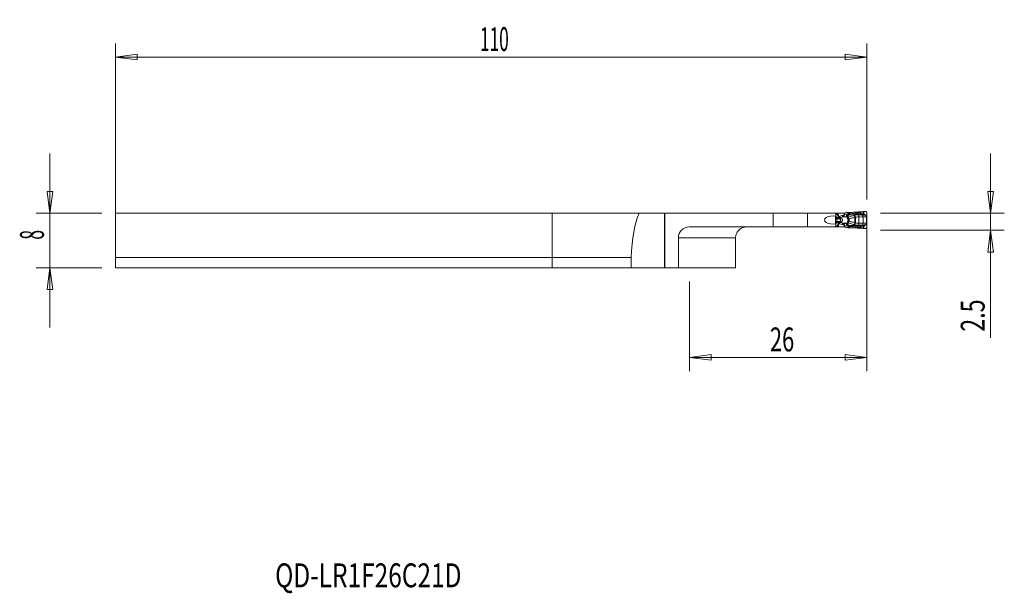
# Model space of a CAD drawing. Units: millimetres. Extents: x -78 to 66, y -48 to 36.
import ezdxf

# ---------------------------------------------------------------- set-up
doc = ezdxf.new("R2010")
doc.units = ezdxf.units.MM
doc.layers.get('0').update_dxf_attribs({"linetype": 'CONTINUOUS'})
for name, color, linetype in [('1', 4, 'CONTINUOUS'), ('2', 7, 'CONTINUOUS'), ('SK1', 4, 'CONTINUOUS'), ('SK2', 7, 'CONTINUOUS'), ('SK6', 5, 'CONTINUOUS')]:
    doc.layers.add(name, color=color, linetype=linetype)
doc.styles.add('iso_b_vert', font='simplex.shx')
doc.dimstyles.get("Standard").update_dxf_attribs({"dimtxt": 0.18, "dimasz": 0.18, "dimexe": 0.18, "dimexo": 0.0625, "dimgap": 0.09, "dimtad": 1, "dimzin": 0, "dimdsep": 52, "dimtxsty": 'Standard', "dimcen": 0.09, "dimadec": 0, "dimazin": 0, "dimtfac": 1, "dimtdec": 4, "dimtofl": 0, "dimtmove": 0, "dimatfit": 3, "dimfxl": 1, "dimtolj": 1, "dimtzin": 0, "dimarcsym": 0})

# ---------------------------------------------------------------- blocks, each defined once
blk = doc.blocks.new('DimnDraft3D1')
at = {"layer": 'SK2', "lineweight": 13}
for p, q in [((-64, 2), (-64, 32.850889)), ((46, 10), (46, 32.850889)), ((-64, 30.850889), (-60.825002, 31.268886)), ((-64, 30.850889), (46, 30.850889)), ((-64, 30.850889), (-60.824998, 30.432892)), ((-60.825002, 31.268886), (-60.824998, 30.432892)), ((46, 30.850889), (42.824998, 31.268886)), ((42.825002, 30.432892), (42.824998, 31.268886)), ((46, 30.850889), (42.825002, 30.432892))]:
    blk.add_line(p, q, dxfattribs=at)
at = {"layer": 'SK2', "lineweight": 18, "insert": (-10.648684, 31.725889), "char_height": 3.5, "attachment_point": 7, "line_spacing_factor": 1.084337, "style": 'iso_b_vert'}
blk.add_mtext('\\W0.5296;110', dxfattribs=at)
blk = doc.blocks.new('_CLOSED')
at = {"lineweight": -2}
for p, q in [((-1, 0.166667), (0, 0)), ((-1, 0.166667), (-1, -0.166667)), ((0, 0), (-1, -0.166667)), ((0, 0), (-1, 0))]:
    blk.add_line(p, q, dxfattribs=at)
blk = doc.blocks.new('DimnDraft3D2')
at = {"layer": '2', "lineweight": 13}
for p, q in [((46, 6), (46, -15.10005)), ((20, -2), (20, -15.10005)), ((20, -13.10005), (23.174998, -12.682053)), ((23.174998, -12.682053), (23.175002, -13.518047)), ((46, -13.10005), (42.824998, -12.682053)), ((42.825002, -13.518047), (42.824998, -12.682053)), ((46, -13.10005), (20, -13.10005)), ((20, -13.10005), (23.175002, -13.518047)), ((46, -13.10005), (42.825002, -13.518047))]:
    blk.add_line(p, q, dxfattribs=at)
at = {"layer": '2', "lineweight": 18, "insert": (31.784211, -12.22505), "char_height": 3.5, "attachment_point": 7, "line_spacing_factor": 1.084337, "style": 'iso_b_vert'}
blk.add_mtext('\\W0.6740;26', dxfattribs=at)

msp = doc.modelspace()

# ---------------------------------------------------------------- linework, layer by layer
at = {"layer": '1', "lineweight": 18}
for p, q in [((12.64, 8), (-0.1, 8)), ((-0.1, 8), (-0.1, 1.5)), ((12.64, 8), (16.34, 8)), ((16.34, 8), (16.4, 8)), ((16.4, 8), (16.4, 0)), ((16.4, 8), (32.29, 8)), ((32.29, 8), (37.29, 8)), ((37.29, 8), (41.41, 8)), ((41.41, 8), (41.42, 7.99)), ((41.63, 8), (41.41, 8)), ((41.42, 7.56), (41.42, 7.99)), ((41.72, 8), (41.63, 8)), ((42.64, 8), (41.72, 8)), ((42.71, 8), (42.64, 8)), ((42.71, 8), (42.76, 8)), ((42.95, 8.07), (42.87, 8.03)), ((43.23, 8.11), (43.03, 8.1)), ((43.5, 8.12), (43.41, 8.12)), ((44.76, 8.18), (44.56, 8.17)), ((45.46, 8.24), (45.11, 8.21)), ((45.69, 8.25), (45.54, 8.24)), ((46, 7.62), (46, 7.95)), ((46, 6.4), (46, 7.6)), ((32.29, 6), (20, 6)), ((37.29, 6), (32.29, 6)), ((41.41, 6), (37.29, 6)), ((41.42, 6.01), (41.41, 6)), ((41.41, 6), (41.63, 6)), ((41.42, 6.01), (41.42, 6.44)), ((41.63, 6), (41.72, 6)), ((41.72, 6), (42.64, 6)), ((42.64, 6), (42.71, 6)), ((42.77, 6), (42.71, 6)), ((42.88, 5.97), (42.96, 5.92)), ((43.05, 5.9), (43.23, 5.89)), ((43.41, 5.88), (43.5, 5.88)), ((44.56, 5.83), (44.76, 5.82)), ((45.11, 5.79), (45.46, 5.76)), ((46, 6.05), (46, 6.38)), ((18.4, 0), (18.4, 4.4)), ((26.77, 0), (26.77, 4.4)), ((45.54, 5.76), (45.69, 5.75)), ((11.46, 1.5), (-0.1, 1.5)), ((-0.1, 1.5), (-0.1, 0)), ((11.46, 0), (11.46, 1.5)), ((11.46, 0), (-0.1, 0)), ((16.34, 0), (11.46, 0)), ((16.4, 0), (16.34, 0)), ((18.4, 0), (16.4, 0)), ((26.77, 0), (18.4, 0))]:
    msp.add_line(p, q, dxfattribs=at)
at = {"layer": '1', "lineweight": 13}
for p, q in [((16.34, 8), (16.34, 0)), ((32.29, 8), (32.29, 6)), ((37.29, 6), (37.29, 8)), ((41.39, 7.37), (41.47, 7.37)), ((41.39, 7.25), (41.51, 7.25)), ((41.41, 7.88), (41.63, 7.88)), ((41.63, 7.83), (41.41, 7.83)), ((41.42, 7.82), (41.47, 7.37)), ((41.47, 7.37), (41.79, 7.37)), ((41.51, 7.25), (41.88, 7.25)), ((41.63, 8), (41.63, 7.88)), ((41.72, 7.88), (41.72, 8)), ((42.47, 7.67), (42.36, 7.65)), ((42.44, 7.46), (42.55, 7.49)), ((43.06, 7.46), (42.44, 7.46)), ((42.55, 7.49), (43.01, 7.51)), ((42.64, 8), (42.64, 7.77)), ((42.64, 7.77), (42.71, 7.77)), ((42.71, 7.77), (42.71, 8)), ((43.04, 7.79), (42.71, 7.77)), ((43.18, 7.63), (43.04, 7.79)), ((43.23, 8.11), (43.22, 7.95)), ((43.4, 7.94), (43.41, 8.12)), ((43.5, 7.93), (43.5, 8.12)), ((44.31, 7.4), (44.22, 7.71)), ((44.23, 7.38), (44.23, 7)), ((44.31, 7.4), (44.31, 7)), ((44.56, 8.03), (44.56, 8.17)), ((44.76, 8.04), (44.76, 8.18)), ((44.82, 7.75), (44.81, 7.45)), ((44.81, 7.45), (44.81, 6.55)), ((45.11, 8.03), (45.11, 8.21)), ((45.42, 7.45), (45.42, 6.55)), ((45.46, 8.24), (45.46, 7.99)), ((45.54, 7.93), (45.54, 8.24)), ((46, 7.62), (45.93, 7.62)), ((45.94, 7.44), (46, 7.44)), ((45.94, 7.44), (45.94, 6.56)), ((45.95, 7.6), (46, 7.6)), ((46, 6.56), (46, 7.44)), ((41.38, 7.2), (41.55, 7.2)), ((41.38, 7.2), (41.55, 7.2)), ((41.38, 6.8), (41.55, 6.8)), ((41.38, 6.8), (41.55, 6.8)), ((41.39, 6.75), (41.51, 6.75)), ((41.39, 6.63), (41.47, 6.63)), ((41.63, 6.17), (41.41, 6.17)), ((41.41, 6.12), (41.63, 6.12)), ((41.42, 6.18), (41.47, 6.63)), ((41.47, 6.63), (41.79, 6.63)), ((41.51, 6.75), (41.88, 6.75)), ((41.55, 7.2), (42, 7.2)), ((41.55, 7.2), (42.01, 7.2)), ((41.55, 7.2), (41.55, 7.2)), ((41.55, 6.8), (42, 6.8)), ((41.55, 6.8), (42.01, 6.8)), ((41.55, 6.8), (41.55, 6.8)), ((41.63, 6.12), (41.63, 6)), ((41.72, 6), (41.72, 6.12)), ((42.36, 6.35), (42.47, 6.33)), ((43.06, 6.54), (42.44, 6.54)), ((42.55, 6.51), (42.44, 6.54)), ((43.01, 6.49), (42.55, 6.51)), ((42.64, 6.23), (42.71, 6.23)), ((42.64, 6.23), (42.64, 6)), ((42.71, 6), (42.71, 6.23)), ((42.71, 6.23), (43.04, 6.21)), ((43.04, 6.21), (43.18, 6.37)), ((43.23, 5.89), (43.22, 6.05)), ((43.4, 6.06), (43.41, 5.88)), ((43.5, 6.07), (43.5, 5.88)), ((44.31, 6.6), (44.22, 6.29)), ((44.23, 6.62), (44.23, 7)), ((44.31, 6.6), (44.31, 7)), ((44.56, 5.97), (44.56, 5.83)), ((44.76, 5.96), (44.76, 5.82)), ((44.82, 6.25), (44.81, 6.55)), ((45.11, 5.97), (45.11, 5.79)), ((45.46, 5.76), (45.46, 6.01)), ((45.54, 6.07), (45.54, 5.76)), ((46, 6.38), (45.93, 6.38)), ((45.94, 6.56), (46, 6.56)), ((45.95, 6.4), (46, 6.4)), ((18.4, 4.4), (26.77, 4.4))]:
    msp.add_line(p, q, dxfattribs=at)
at = {"layer": '1', "lineweight": 18}
msp.add_arc((20, 4.4), 1.6, 90, 180, dxfattribs=at)
at = {"layer": '1', "lineweight": 18, "extrusion": (0, 0, -1)}
for centre, major_axis, ratio, start_param, end_param in [((13.93, 0), (0, 9.33), 0.267949, -1.409326, -0.540527), ((41, 7), (1.23, 0), 0.488987, 1.227015, -1.227015), ((41.43, 7), (0, 0.6), 0.087156, -2.797812, -0.343781), ((43.23, 8.1), (0.252, 0.018), 0.06924, -1.561018, -0.7744), ((45.51, 8.22), (0.24, 0.017), 0.070266, -1.73995, -1.443956), ((43.23, 5.9), (0.252, -0.018), 0.06924, 0.7744, 1.561018), ((45.51, 5.78), (0.24, -0.017), 0.070266, 1.443956, 1.73995)]:
    msp.add_ellipse(centre, major_axis=major_axis, ratio=ratio, start_param=start_param, end_param=end_param, dxfattribs=at)
at = {"layer": '1', "lineweight": 13}
for centre, major_axis, ratio, start_param, end_param in [((41.53, 7.43), (0, 0.2), 0.34202, 1.906772, 2.725211), ((41.78, 9.08), (0, 2), 0.34202, 2.725211, 2.792527), ((41.75, 7.88), (0.058, -0.138), 0.750326, -1.877319, -1.571805), ((41.74, 7.88), (0, 0.15), 0.772149, 1.570796, 1.906772), ((41.96, 7.57), (0.18, 0.088), 0.15816, 1.882961, 2.676663), ((41.94, 7.43), (0, 0.2), 0.817574, 1.906772, 2.725211), ((41.96, 7.43), (-0.031, -0.198), 0.644886, -1.025631, -0.29634), ((42.05, 7.54), (-0.074, 0.186), 0.32047, 1.444323, 2.414099), ((42.09, 7.48), (-0.109, -0.28), 0.363718, 0.200467, 1.015507), ((42.09, 7.48), (-0.108, -0.28), 0.360955, 0.19971, 1.020161), ((42.43, 7.65), (-0.038, 0.196), 0.336408, 1.505225, 2.735714), ((42.54, 7.67), (-0.038, 0.196), 0.336408, 1.505225, 2.735714), ((43.02, 7.76), (-0.219, 0.121), 0.451067, 1.842378, 2.532212), ((43.05, 7.74), (-0.199, -0.224), 0.867907, 0.845841, 1.489255), ((43.09, 7.62), (-0.299, 0.02), 0.777951, 1.698793, 2.229342), ((43.23, 7.95), (0.109, 0.214), 0.678268, -1.850569, -1.291024), ((43.23, 7.95), (0.005, -0.24), 0.706448, 0.849098, 1.50523), ((43.33, 7.95), (-0.014, -0.24), 0.707947, 0.878777, 1.562905), ((44.25, 7.38), (-0.118, 0.382), 0.046276, 0.635363, 1.55647), ((44.56, 8.05), (0.019, -0.239), 0.005457, -1.501196, -0.689494), ((44.76, 8.05), (-0.008, -0.24), 0.002314, 0.706533, 1.501021), ((45.15, 8.05), (-0.005, -0.24), 0.172153, -1.498274, -0.73076), ((45.26, 7.45), (0.015, -0.4), 0.406498, 1.555541, 2.336462), ((45.52, 7.94), (-0.0777, -0.0629), 0.130472, 1.155917, 1.621771), ((45.62, 7.86), (-0.0518, -0.0856), 0.139863, 0.736209, 1.574498), ((45.75, 7.78), (-0.0534, -0.0846), 0.139768, 0.739917, 1.577169), ((45.91, 7.63), (-0.0833, -0.0553), 0.125147, 1.008866, 1.63389), ((45.94, 7.6), (-0.0847, -0.0532), 0.065225, 1.045758, 1.674146), ((41.53, 6.57), (0, -0.2), 0.34202, -2.725211, -1.906772), ((41.78, 4.92), (0, -2), 0.34202, -2.792527, -2.725211), ((41.53, 7), (0, 0.21), 0.34202, -2.792527, -0.349066), ((41.75, 6.12), (-0.058, -0.138), 0.750326, -1.569787, -1.264273), ((41.74, 6.12), (0, 0.15), 0.772149, 1.23482, 1.570796), ((41.94, 6.57), (0, 0.2), 0.817574, 0.416382, 1.23482), ((41.96, 6.43), (0.18, -0.088), 0.15816, -2.676663, -1.882961), ((41.96, 6.57), (-0.031, 0.198), 0.644886, 0.29634, 1.025631), ((42.05, 6.46), (-0.074, -0.186), 0.32047, -2.414099, -1.444323), ((42.09, 6.52), (-0.109, 0.28), 0.363718, -1.015507, -0.200467), ((42.09, 6.52), (-0.108, 0.28), 0.360955, -1.020161, -0.19971), ((42.43, 6.35), (-0.038, -0.196), 0.336408, -2.735714, -1.505225), ((42.54, 6.33), (-0.038, -0.196), 0.336408, -2.735714, -1.505225), ((43.02, 6.24), (0.219, 0.121), 0.451067, 0.609381, 1.299215), ((43.05, 6.26), (-0.199, 0.224), 0.867907, -1.489255, -0.845841), ((43.09, 6.38), (-0.299, -0.02), 0.777951, -2.229342, -1.698793), ((43.17, 7.19), (-0.276, -0.117), 0.259655, 1.589993, 2.122754), ((43.17, 6.81), (-0.276, 0.117), 0.259655, -2.122754, -1.589993), ((43.23, 6.05), (0.109, -0.214), 0.678268, 1.291024, 1.850569), ((43.23, 6.05), (0.005, 0.24), 0.706448, -1.50523, -0.849098), ((43.33, 6.05), (-0.014, 0.24), 0.707947, -1.562905, -0.878777), ((44.25, 6.62), (-0.118, -0.382), 0.046276, -1.55647, -0.635363), ((44.56, 5.95), (0.019, 0.239), 0.005457, 0.689494, 1.501196), ((44.76, 5.95), (-0.008, 0.24), 0.002314, -1.501021, -0.706533), ((45.15, 5.95), (-0.005, 0.24), 0.172153, 0.73076, 1.498274), ((45.26, 6.55), (0.015, 0.4), 0.406498, -2.336462, -1.555541), ((45.52, 6.06), (-0.0777, 0.0629), 0.130472, -1.621771, -1.155917), ((45.62, 6.14), (-0.0518, 0.0856), 0.139863, -1.574498, -0.736209), ((45.75, 6.22), (-0.0534, 0.0846), 0.139768, -1.577169, -0.739917), ((45.91, 6.37), (-0.0833, 0.0553), 0.125147, -1.63389, -1.008866), ((45.94, 6.4), (-0.0847, 0.0532), 0.065225, -1.674146, -1.045758)]:
    msp.add_ellipse(centre, major_axis=major_axis, ratio=ratio, start_param=start_param, end_param=end_param, dxfattribs=at)
at = {"layer": '1', "lineweight": 13, "extrusion": (0, 0, -1)}
for centre, major_axis, ratio, start_param, end_param in [((42.9, 7), (1.45, 0), 0.483127, -2.258361, -1.954769), ((42.97, 7), (1.42, 0), 0.350995, -2.258361, -1.954769), ((42.37, 7.76), (0.275, 0.016), 0.363396, 0.020621, 1.210455), ((42.44, 7.76), (0.016, 0.3), 0.9154, 1.477538, 2.667372), ((42.9, 7), (1.45, 0), 0.483127, 1.954769, 2.258361), ((42.97, 7), (1.42, 0), 0.350995, 1.954769, 2.258361), ((42.37, 6.24), (0.275, -0.016), 0.363396, -1.210455, -0.020621), ((42.44, 6.24), (0.016, -0.3), 0.9154, -2.667372, -1.477538)]:
    msp.add_ellipse(centre, major_axis=major_axis, ratio=ratio, start_param=start_param, end_param=end_param, dxfattribs=at)
at = {"layer": '1', "lineweight": 18}
for centre, major_axis, ratio, start_param, end_param in [((42.76, 8.2), (0.202, 0), 0.990362, -1.570796, -1.042994), ((43.05, 7.9), (0.059, -0.192), 0.997435, 2.915262, -2.915262), ((46.05, 7.6), (0, 0.4), 0.121869, 1.501502, 1.570796), ((42.77, 5.8), (-0.201, 0), 0.992601, -2.097617, -1.570796), ((43.06, 6.1), (0.003, 0.2), 0.997557, 2.633863, 3.086742), ((46.05, 6.4), (0, 0.4), 0.121869, 1.570796, 1.640091)]:
    msp.add_ellipse(centre, major_axis=major_axis, ratio=ratio, start_param=start_param, end_param=end_param, dxfattribs=at)
at = {"layer": '1', "lineweight": 13}
for points, knots in [([(41.72, 7.88), (41.72, 7.88), (41.72, 7.88), (41.69, 7.88), (41.67, 7.88), (41.64, 7.88), (41.64, 7.88), (41.63, 7.88)], [0, 0, 0, 0, 0.029342, 0.029342, 0.71618, 0.71618, 1, 1, 1, 1]), ([(41.72, 7.88), (41.72, 7.88), (41.72, 7.88), (41.69, 7.87), (41.68, 7.86), (41.65, 7.84), (41.65, 7.84), (41.64, 7.83)], [0, 0, 0, 0, 0.029347, 0.029347, 0.716199, 0.716199, 1, 1, 1, 1]), ([(41.79, 7.51), (41.8, 7.49), (41.81, 7.48), (41.83, 7.46), (41.85, 7.44), (41.89, 7.42), (41.91, 7.41), (41.95, 7.4), (41.97, 7.39), (42.01, 7.39), (42.04, 7.38), (42.07, 7.39)], [0, 0, 0, 0, 0.151923, 0.151923, 0.356831, 0.356831, 0.562344, 0.562344, 0.755963, 0.755963, 1, 1, 1, 1]), ([(41.79, 7.51), (41.79, 7.48), (41.79, 7.45), (41.79, 7.41), (41.79, 7.39), (41.79, 7.37)], [0, 0, 0, 0, 0.583689, 0.583689, 1, 1, 1, 1]), ([(41.83, 7.35), (41.86, 7.34), (41.89, 7.33), (41.95, 7.32), (41.99, 7.31), (42.03, 7.32), (42.04, 7.32), (42.05, 7.32), (42.05, 7.32), (42.05, 7.32)], [0, 0, 0, 0, 0.437747, 0.437747, 0.876374, 0.876374, 0.984868, 0.984868, 1, 1, 1, 1]), ([(41.98, 7.54), (41.97, 7.54), (41.96, 7.53), (41.95, 7.53), (41.94, 7.53), (41.93, 7.54), (41.92, 7.54), (41.91, 7.55), (41.9, 7.55), (41.89, 7.56), (41.89, 7.57), (41.89, 7.57)], [0, 0, 0, 0, 0.266115, 0.266115, 0.459598, 0.459598, 0.654681, 0.654681, 0.84949, 0.84949, 1, 1, 1, 1]), ([(41.89, 7.25), (41.91, 7.25), (41.94, 7.25), (41.98, 7.27), (42.01, 7.28), (42.04, 7.31), (42.04, 7.31), (42.05, 7.32), (42.05, 7.32), (42.05, 7.32)], [0, 0, 0, 0, 0.438226, 0.438226, 0.876606, 0.876606, 0.984922, 0.984922, 1, 1, 1, 1]), ([(42.05, 7.32), (42.05, 7.32), (42.05, 7.33), (42.06, 7.35), (42.06, 7.37), (42.07, 7.39)], [0, 0, 0, 0, 0.151243, 0.151243, 1, 1, 1, 1]), ([(42.12, 6.7), (42.15, 6.71), (42.17, 6.71), (42.24, 6.74), (42.27, 6.76), (42.33, 6.81), (42.36, 6.85), (42.39, 6.9), (42.4, 6.93), (42.4, 6.96), (42.4, 6.97), (42.41, 7.01), (42.4, 7.04), (42.39, 7.08), (42.39, 7.08), (42.38, 7.12), (42.36, 7.15), (42.34, 7.17), (42.34, 7.18), (42.31, 7.21), (42.28, 7.23), (42.21, 7.27), (42.17, 7.29), (42.12, 7.3)], [0, 0, 0, 0, 0.082433, 0.082433, 0.235486, 0.235486, 0.365354, 0.365354, 0.450882, 0.450882, 0.48085, 0.48085, 0.574326, 0.574326, 0.597106, 0.597106, 0.701977, 0.701977, 0.720206, 0.720206, 0.850377, 0.850377, 1, 1, 1, 1]), ([(43.02, 7.63), (43.02, 7.62), (43.02, 7.61), (43.02, 7.58), (43.02, 7.56), (43.01, 7.53), (43.01, 7.52), (43.01, 7.51), (43.01, 7.51), (43.01, 7.51)], [0, 0, 0, 0, 0.209495, 0.209495, 0.672464, 0.672464, 0.981904, 0.981904, 1, 1, 1, 1]), ([(43.01, 7.51), (43.01, 7.51), (43.01, 7.51), (43.03, 7.51), (43.05, 7.52), (43.09, 7.54), (43.11, 7.56), (43.14, 7.59), (43.15, 7.6), (43.16, 7.61)], [0, 0, 0, 0, 0.018099, 0.018099, 0.327556, 0.327556, 0.783089, 0.783089, 1, 1, 1, 1]), ([(43.04, 7.79), (43.04, 7.78), (43.04, 7.78), (43.03, 7.74), (43.03, 7.71), (43.02, 7.66), (43.02, 7.65), (43.02, 7.63)], [0, 0, 0, 0, 0.08955, 0.08955, 0.695496, 0.695496, 1, 1, 1, 1]), ([(43.06, 7.46), (43.07, 7.46), (43.08, 7.45), (43.1, 7.43), (43.11, 7.42), (43.11, 7.4), (43.12, 7.4), (43.12, 7.39)], [0, 0, 0, 0, 0.373503, 0.373503, 0.795695, 0.795695, 1, 1, 1, 1]), ([(43.12, 7.39), (43.12, 7.39), (43.12, 7.38), (43.12, 7.34), (43.12, 7.3), (43.15, 7.21), (43.18, 7.16), (43.21, 7.12)], [0, 0, 0, 0, 0.054276, 0.054276, 0.496521, 0.496521, 1, 1, 1, 1]), ([(43.16, 7.61), (43.17, 7.61), (43.17, 7.61), (43.17, 7.62), (43.18, 7.62), (43.18, 7.63), (43.18, 7.63), (43.18, 7.63)], [0, 0, 0, 0, 0.276452, 0.276452, 0.899465, 0.899465, 1, 1, 1, 1]), ([(43.18, 7.63), (43.2, 7.65), (43.21, 7.66), (43.27, 7.71), (43.31, 7.75), (43.36, 7.79)], [0, 0, 0, 0, 0.258945, 0.258945, 1, 1, 1, 1]), ([(43.34, 7.82), (43.32, 7.83), (43.31, 7.85), (43.27, 7.89), (43.25, 7.92), (43.23, 7.94), (43.22, 7.95), (43.22, 7.95), (43.22, 7.95), (43.22, 7.95)], [0, 0, 0, 0, 0.448209, 0.448209, 0.913122, 0.913122, 0.983428, 0.983428, 1, 1, 1, 1]), ([(43.4, 7.94), (43.37, 7.94), (43.35, 7.94), (43.3, 7.94), (43.27, 7.95), (43.23, 7.95), (43.23, 7.95), (43.22, 7.95), (43.22, 7.95), (43.22, 7.95)], [0, 0, 0, 0, 0.44821, 0.44821, 0.913123, 0.913123, 0.983428, 0.983428, 1, 1, 1, 1]), ([(43.26, 7.43), (43.27, 7.46), (43.26, 7.49), (43.24, 7.53), (43.23, 7.54), (43.22, 7.55)], [0, 0, 0, 0, 0.649009, 0.649009, 1, 1, 1, 1]), ([(44.14, 7.68), (44.12, 7.68), (44.11, 7.67), (43.92, 7.62), (43.75, 7.57), (43.48, 7.49), (43.37, 7.46), (43.26, 7.43)], [0, 0, 0, 0, 0.056877, 0.056877, 0.598921, 0.598921, 1, 1, 1, 1]), ([(43.34, 7.19), (43.32, 7.23), (43.3, 7.27), (43.28, 7.35), (43.27, 7.39), (43.26, 7.42), (43.26, 7.42), (43.26, 7.43)], [0, 0, 0, 0, 0.485156, 0.485156, 0.941991, 0.941991, 1, 1, 1, 1]), ([(43.34, 7.19), (43.43, 7.2), (43.51, 7.22), (43.78, 7.28), (43.98, 7.32), (44.19, 7.37), (44.21, 7.38), (44.23, 7.38)], [0, 0, 0, 0, 0.317065, 0.317065, 0.935122, 0.935122, 1, 1, 1, 1]), ([(43.45, 7.78), (43.49, 7.78), (43.53, 7.78), (43.72, 7.77), (43.88, 7.78), (44.22, 7.82), (44.4, 7.85), (44.57, 7.87)], [0, 0, 0, 0, 0.140444, 0.140444, 0.578673, 0.578673, 1, 1, 1, 1]), ([(44.56, 8.03), (44.39, 8.02), (44.22, 7.99), (43.9, 7.95), (43.75, 7.93), (43.58, 7.93), (43.54, 7.93), (43.5, 7.93)], [0, 0, 0, 0, 0.430493, 0.430493, 0.862618, 0.862618, 1, 1, 1, 1]), ([(44.22, 7.71), (44.2, 7.7), (44.19, 7.7), (44.18, 7.69), (44.17, 7.69), (44.16, 7.69), (44.15, 7.69), (44.14, 7.68)], [0, 0, 0, 0, 0.432852, 0.432852, 0.716419, 0.716419, 1, 1, 1, 1]), ([(44.82, 7.75), (44.81, 7.75), (44.8, 7.75), (44.75, 7.75), (44.71, 7.76), (44.53, 7.76), (44.39, 7.76), (44.25, 7.72), (44.23, 7.71), (44.22, 7.71)], [0, 0, 0, 0, 0.055948, 0.055948, 0.255083, 0.255083, 0.917366, 0.917366, 1, 1, 1, 1]), ([(44.23, 7.38), (44.23, 7.38), (44.23, 7.38), (44.24, 7.38), (44.24, 7.38), (44.26, 7.39), (44.27, 7.39), (44.29, 7.39), (44.3, 7.4), (44.31, 7.4), (44.31, 7.4), (44.31, 7.4)], [0, 0, 0, 0, 0.000708, 0.000708, 0.283938, 0.283938, 0.567818, 0.567818, 0.999292, 0.999292, 1, 1, 1, 1]), ([(44.31, 7.4), (44.42, 7.44), (44.54, 7.45), (44.7, 7.45), (44.74, 7.45), (44.79, 7.45), (44.8, 7.45), (44.81, 7.45)], [0, 0, 0, 0, 0.70858, 0.70858, 0.932134, 0.932134, 1, 1, 1, 1]), ([(44.81, 7.45), (44.83, 7.45), (44.85, 7.45), (44.94, 7.45), (45.01, 7.44), (45.2, 7.44), (45.31, 7.45), (45.42, 7.45)], [0, 0, 0, 0, 0.10379, 0.10379, 0.424238, 0.424238, 1, 1, 1, 1]), ([(45.37, 7.73), (45.26, 7.73), (45.16, 7.74), (45, 7.74), (44.94, 7.75), (44.86, 7.75), (44.84, 7.75), (44.82, 7.75)], [0, 0, 0, 0, 0.580467, 0.580467, 0.902092, 0.902092, 1, 1, 1, 1]), ([(45.72, 7.71), (45.71, 7.71), (45.7, 7.71), (45.62, 7.72), (45.54, 7.72), (45.43, 7.73), (45.41, 7.73), (45.38, 7.73), (45.37, 7.73), (45.37, 7.73)], [0, 0, 0, 0, 0.074033, 0.074033, 0.743257, 0.743257, 0.939124, 0.939124, 1, 1, 1, 1]), ([(45.42, 7.45), (45.43, 7.45), (45.43, 7.45), (45.46, 7.45), (45.48, 7.45), (45.58, 7.45), (45.65, 7.45), (45.8, 7.44), (45.87, 7.44), (45.94, 7.44)], [0, 0, 0, 0, 0.033447, 0.033447, 0.147634, 0.147634, 0.594776, 0.594776, 1, 1, 1, 1]), ([(45.46, 7.99), (45.47, 7.99), (45.47, 7.98), (45.47, 7.98), (45.47, 7.98), (45.47, 7.98), (45.47, 7.97), (45.47, 7.96), (45.48, 7.96), (45.49, 7.94), (45.49, 7.92), (45.5, 7.91)], [0, 0, 0, 0, 0.035558, 0.035558, 0.090428, 0.090428, 0.198001, 0.198001, 0.437177, 0.437177, 1, 1, 1, 1]), ([(45.46, 7.99), (45.47, 7.99), (45.47, 7.98), (45.47, 7.98), (45.47, 7.98), (45.47, 7.98), (45.48, 7.98), (45.48, 7.97), (45.49, 7.97), (45.51, 7.95), (45.52, 7.94), (45.54, 7.93)], [0, 0, 0, 0, 0.035525, 0.035525, 0.091653, 0.091653, 0.19975, 0.19975, 0.438905, 0.438905, 1, 1, 1, 1]), ([(45.59, 7.79), (45.57, 7.81), (45.55, 7.84), (45.52, 7.87), (45.51, 7.89), (45.5, 7.91)], [0, 0, 0, 0, 0.635944, 0.635944, 1, 1, 1, 1]), ([(45.63, 7.86), (45.61, 7.87), (45.59, 7.89), (45.56, 7.91), (45.54, 7.92), (45.54, 7.93)], [0, 0, 0, 0, 0.6549, 0.6549, 1, 1, 1, 1]), ([(45.72, 7.71), (45.73, 7.71), (45.74, 7.7), (45.8, 7.67), (45.84, 7.64), (45.87, 7.59)], [0, 0, 0, 0, 0.155458, 0.155458, 1, 1, 1, 1]), ([(45.93, 7.62), (45.89, 7.68), (45.84, 7.72), (45.78, 7.76), (45.77, 7.77), (45.76, 7.77)], [0, 0, 0, 0, 0.84857, 0.84857, 1, 1, 1, 1]), ([(45.9, 7.57), (45.91, 7.55), (45.92, 7.53), (45.94, 7.49), (45.94, 7.47), (45.94, 7.45), (45.94, 7.44), (45.94, 7.44)], [0, 0, 0, 0, 0.447677, 0.447677, 0.911866, 0.911866, 1, 1, 1, 1]), ([(46, 7.44), (46, 7.47), (45.99, 7.5), (45.97, 7.55), (45.96, 7.58), (45.95, 7.6)], [0, 0, 0, 0, 0.561542, 0.561542, 1, 1, 1, 1]), ([(41.72, 6.12), (41.72, 6.12), (41.72, 6.12), (41.69, 6.12), (41.68, 6.12), (41.65, 6.12), (41.64, 6.12), (41.63, 6.12)], [0, 0, 0, 0, 0.029467, 0.029467, 0.622137, 0.622137, 1, 1, 1, 1]), ([(41.72, 6.12), (41.72, 6.12), (41.72, 6.12), (41.7, 6.13), (41.68, 6.14), (41.66, 6.16), (41.65, 6.16), (41.64, 6.17)], [0, 0, 0, 0, 0.029471, 0.029471, 0.622159, 0.622159, 1, 1, 1, 1]), ([(41.79, 6.63), (41.79, 6.61), (41.79, 6.59), (41.79, 6.55), (41.79, 6.52), (41.79, 6.49)], [0, 0, 0, 0, 0.416311, 0.416311, 1, 1, 1, 1]), ([(42.07, 6.61), (42.04, 6.62), (42.01, 6.61), (41.96, 6.61), (41.94, 6.6), (41.89, 6.58), (41.87, 6.57), (41.83, 6.54), (41.82, 6.53), (41.8, 6.51), (41.8, 6.5), (41.79, 6.49)], [0, 0, 0, 0, 0.261378, 0.261378, 0.481935, 0.481935, 0.715311, 0.715311, 0.913572, 0.913572, 1, 1, 1, 1]), ([(41.83, 6.65), (41.86, 6.66), (41.88, 6.67), (41.94, 6.68), (41.97, 6.68), (42.02, 6.68), (42.04, 6.68), (42.05, 6.68), (42.05, 6.68), (42.05, 6.68)], [0, 0, 0, 0, 0.374928, 0.374928, 0.811711, 0.811711, 0.984903, 0.984903, 1, 1, 1, 1]), ([(41.89, 6.75), (41.91, 6.75), (41.93, 6.75), (41.97, 6.73), (42, 6.72), (42.03, 6.7), (42.04, 6.69), (42.05, 6.68), (42.05, 6.68), (42.05, 6.68)], [0, 0, 0, 0, 0.375382, 0.375382, 0.812033, 0.812033, 0.984956, 0.984956, 1, 1, 1, 1]), ([(41.89, 6.43), (41.89, 6.43), (41.89, 6.43), (41.9, 6.44), (41.9, 6.45), (41.91, 6.46), (41.92, 6.46), (41.94, 6.47), (41.94, 6.47), (41.96, 6.47), (41.97, 6.46), (41.98, 6.46)], [0, 0, 0, 0, 0.086358, 0.086358, 0.277084, 0.277084, 0.497685, 0.497685, 0.715931, 0.715931, 1, 1, 1, 1]), ([(42.01, 7.2), (42.02, 7.19), (42.03, 7.19), (42.05, 7.18), (42.06, 7.17), (42.07, 7.15), (42.08, 7.14), (42.1, 7.1), (42.11, 7.08), (42.12, 7.04), (42.12, 7.01), (42.12, 6.97), (42.11, 6.94), (42.1, 6.9), (42.09, 6.88), (42.08, 6.85), (42.07, 6.84), (42.05, 6.82), (42.04, 6.82), (42.03, 6.81), (42.02, 6.81), (42.01, 6.8)], [0, 0, 0, 0, 0.082752, 0.082752, 0.125816, 0.125816, 0.25067, 0.25067, 0.38566, 0.38566, 0.523243, 0.523243, 0.658177, 0.658177, 0.79442, 0.79442, 0.893779, 0.893779, 0.931785, 0.931785, 1, 1, 1, 1]), ([(43.01, 6.49), (43.01, 6.49), (43.01, 6.49), (43.01, 6.48), (43.01, 6.47), (43.02, 6.43), (43.02, 6.4), (43.02, 6.37)], [0, 0, 0, 0, 0.018287, 0.018287, 0.429383, 0.429383, 1, 1, 1, 1]), ([(43.01, 6.49), (43.01, 6.49), (43.01, 6.49), (43.03, 6.49), (43.06, 6.48), (43.11, 6.45), (43.14, 6.42), (43.16, 6.39)], [0, 0, 0, 0, 0.018285, 0.018285, 0.429358, 0.429358, 1, 1, 1, 1]), ([(43.02, 6.37), (43.02, 6.35), (43.02, 6.34), (43.03, 6.29), (43.03, 6.25), (43.04, 6.21)], [0, 0, 0, 0, 0.318891, 0.318891, 1, 1, 1, 1]), ([(43.12, 6.61), (43.12, 6.6), (43.11, 6.59), (43.1, 6.56), (43.08, 6.55), (43.06, 6.54)], [0, 0, 0, 0, 0.33403, 0.33403, 1, 1, 1, 1]), ([(43.21, 6.88), (43.2, 6.88), (43.2, 6.87), (43.17, 6.82), (43.15, 6.77), (43.12, 6.68), (43.11, 6.64), (43.12, 6.61)], [0, 0, 0, 0, 0.072401, 0.072401, 0.542681, 0.542681, 1, 1, 1, 1]), ([(43.18, 6.37), (43.18, 6.37), (43.17, 6.38), (43.17, 6.39), (43.17, 6.39), (43.16, 6.39)], [0, 0, 0, 0, 0.709897, 0.709897, 1, 1, 1, 1]), ([(43.18, 6.37), (43.2, 6.35), (43.21, 6.34), (43.27, 6.29), (43.31, 6.25), (43.36, 6.21)], [0, 0, 0, 0, 0.258945, 0.258945, 1, 1, 1, 1]), ([(43.21, 7.12), (43.22, 7.1), (43.23, 7.07), (43.25, 7.03), (43.25, 7.01), (43.25, 6.98), (43.25, 6.97), (43.24, 6.94), (43.23, 6.92), (43.22, 6.89), (43.21, 6.89), (43.21, 6.88)], [0, 0, 0, 0, 0.298315, 0.298315, 0.533633, 0.533633, 0.640779, 0.640779, 0.930882, 0.930882, 1, 1, 1, 1]), ([(43.22, 6.45), (43.24, 6.47), (43.25, 6.49), (43.26, 6.54), (43.26, 6.55), (43.26, 6.57)], [0, 0, 0, 0, 0.644332, 0.644332, 1, 1, 1, 1]), ([(43.34, 6.18), (43.32, 6.17), (43.31, 6.15), (43.27, 6.11), (43.25, 6.08), (43.23, 6.06), (43.22, 6.05), (43.22, 6.05), (43.22, 6.05), (43.22, 6.05)], [0, 0, 0, 0, 0.448209, 0.448209, 0.913122, 0.913122, 0.983428, 0.983428, 1, 1, 1, 1]), ([(43.4, 6.06), (43.37, 6.06), (43.35, 6.06), (43.3, 6.06), (43.27, 6.05), (43.23, 6.05), (43.23, 6.05), (43.22, 6.05), (43.22, 6.05), (43.22, 6.05)], [0, 0, 0, 0, 0.44821, 0.44821, 0.913123, 0.913123, 0.983428, 0.983428, 1, 1, 1, 1]), ([(43.26, 6.57), (43.27, 6.6), (43.28, 6.64), (43.3, 6.71), (43.31, 6.76), (43.34, 6.8), (43.34, 6.81), (43.34, 6.81)], [0, 0, 0, 0, 0.475133, 0.475133, 0.932573, 0.932573, 1, 1, 1, 1]), ([(44.14, 6.32), (44.12, 6.32), (44.11, 6.33), (43.92, 6.38), (43.75, 6.43), (43.48, 6.51), (43.37, 6.54), (43.26, 6.57)], [0, 0, 0, 0, 0.056877, 0.056877, 0.598921, 0.598921, 1, 1, 1, 1]), ([(43.34, 6.81), (43.36, 6.86), (43.37, 6.9), (43.38, 6.99), (43.38, 7.04), (43.37, 7.12), (43.36, 7.15), (43.34, 7.19)], [0, 0, 0, 0, 0.351724, 0.351724, 0.712129, 0.712129, 1, 1, 1, 1]), ([(43.34, 6.81), (43.43, 6.8), (43.51, 6.78), (43.78, 6.72), (43.98, 6.68), (44.19, 6.63), (44.21, 6.62), (44.23, 6.62)], [0, 0, 0, 0, 0.317065, 0.317065, 0.935122, 0.935122, 1, 1, 1, 1]), ([(43.45, 6.22), (43.49, 6.22), (43.53, 6.22), (43.72, 6.23), (43.88, 6.22), (44.22, 6.18), (44.4, 6.15), (44.57, 6.13)], [0, 0, 0, 0, 0.140444, 0.140444, 0.578673, 0.578673, 1, 1, 1, 1]), ([(44.56, 5.97), (44.39, 5.98), (44.22, 6.01), (43.9, 6.05), (43.75, 6.07), (43.58, 6.07), (43.54, 6.07), (43.5, 6.07)], [0, 0, 0, 0, 0.430493, 0.430493, 0.862618, 0.862618, 1, 1, 1, 1]), ([(44.22, 6.29), (44.2, 6.3), (44.19, 6.3), (44.18, 6.31), (44.17, 6.31), (44.16, 6.31), (44.15, 6.31), (44.14, 6.32)], [0, 0, 0, 0, 0.432852, 0.432852, 0.716419, 0.716419, 1, 1, 1, 1]), ([(44.82, 6.25), (44.81, 6.25), (44.8, 6.25), (44.75, 6.25), (44.71, 6.24), (44.53, 6.24), (44.39, 6.24), (44.25, 6.28), (44.23, 6.29), (44.22, 6.29)], [0, 0, 0, 0, 0.055948, 0.055948, 0.255083, 0.255083, 0.917366, 0.917366, 1, 1, 1, 1]), ([(44.23, 6.62), (44.23, 6.62), (44.23, 6.62), (44.24, 6.62), (44.24, 6.62), (44.26, 6.61), (44.27, 6.61), (44.29, 6.61), (44.3, 6.6), (44.31, 6.6), (44.31, 6.6), (44.31, 6.6)], [0, 0, 0, 0, 0.000708, 0.000708, 0.283938, 0.283938, 0.567818, 0.567818, 0.999292, 0.999292, 1, 1, 1, 1]), ([(44.31, 6.6), (44.42, 6.56), (44.54, 6.55), (44.7, 6.55), (44.74, 6.55), (44.79, 6.55), (44.8, 6.55), (44.81, 6.55)], [0, 0, 0, 0, 0.70858, 0.70858, 0.932134, 0.932134, 1, 1, 1, 1]), ([(44.81, 6.55), (44.83, 6.55), (44.85, 6.55), (44.94, 6.55), (45.01, 6.56), (45.2, 6.56), (45.31, 6.55), (45.42, 6.55)], [0, 0, 0, 0, 0.10379, 0.10379, 0.424238, 0.424238, 1, 1, 1, 1]), ([(45.37, 6.27), (45.26, 6.27), (45.16, 6.26), (45, 6.26), (44.94, 6.25), (44.86, 6.25), (44.84, 6.25), (44.82, 6.25)], [0, 0, 0, 0, 0.580467, 0.580467, 0.902092, 0.902092, 1, 1, 1, 1]), ([(45.72, 6.29), (45.71, 6.29), (45.7, 6.29), (45.62, 6.28), (45.54, 6.28), (45.43, 6.27), (45.41, 6.27), (45.38, 6.27), (45.37, 6.27), (45.37, 6.27)], [0, 0, 0, 0, 0.074033, 0.074033, 0.743257, 0.743257, 0.939124, 0.939124, 1, 1, 1, 1]), ([(45.42, 6.55), (45.43, 6.55), (45.43, 6.55), (45.46, 6.55), (45.48, 6.55), (45.58, 6.55), (45.65, 6.55), (45.8, 6.56), (45.87, 6.56), (45.94, 6.56)], [0, 0, 0, 0, 0.033447, 0.033447, 0.147634, 0.147634, 0.594776, 0.594776, 1, 1, 1, 1]), ([(45.46, 6.01), (45.47, 6.01), (45.47, 6.02), (45.47, 6.02), (45.47, 6.02), (45.47, 6.02), (45.47, 6.03), (45.47, 6.04), (45.48, 6.04), (45.49, 6.06), (45.49, 6.08), (45.5, 6.09)], [0, 0, 0, 0, 0.035558, 0.035558, 0.090428, 0.090428, 0.198001, 0.198001, 0.437177, 0.437177, 1, 1, 1, 1]), ([(45.46, 6.01), (45.47, 6.01), (45.47, 6.02), (45.47, 6.02), (45.47, 6.02), (45.47, 6.02), (45.48, 6.02), (45.48, 6.03), (45.49, 6.03), (45.51, 6.05), (45.52, 6.06), (45.54, 6.07)], [0, 0, 0, 0, 0.035525, 0.035525, 0.091653, 0.091653, 0.19975, 0.19975, 0.438905, 0.438905, 1, 1, 1, 1]), ([(45.59, 6.21), (45.57, 6.19), (45.55, 6.16), (45.52, 6.13), (45.51, 6.11), (45.5, 6.09)], [0, 0, 0, 0, 0.635944, 0.635944, 1, 1, 1, 1]), ([(45.63, 6.14), (45.61, 6.13), (45.59, 6.11), (45.56, 6.09), (45.54, 6.08), (45.54, 6.07)], [0, 0, 0, 0, 0.6549, 0.6549, 1, 1, 1, 1]), ([(45.72, 6.29), (45.73, 6.29), (45.74, 6.3), (45.8, 6.33), (45.84, 6.36), (45.87, 6.41)], [0, 0, 0, 0, 0.155458, 0.155458, 1, 1, 1, 1]), ([(45.93, 6.38), (45.89, 6.32), (45.84, 6.28), (45.78, 6.24), (45.77, 6.23), (45.76, 6.23)], [0, 0, 0, 0, 0.84857, 0.84857, 1, 1, 1, 1]), ([(45.9, 6.43), (45.91, 6.45), (45.92, 6.47), (45.94, 6.51), (45.94, 6.53), (45.94, 6.55), (45.94, 6.56), (45.94, 6.56)], [0, 0, 0, 0, 0.447677, 0.447677, 0.911866, 0.911866, 1, 1, 1, 1]), ([(46, 6.56), (46, 6.53), (45.99, 6.5), (45.97, 6.45), (45.96, 6.42), (45.95, 6.4)], [0, 0, 0, 0, 0.561542, 0.561542, 1, 1, 1, 1])]:
    msp.add_open_spline(points, degree=3, knots=knots, dxfattribs=at)
for points in [[(41.63, 7.88), (41.63, 7.88), (41.63, 7.88), (41.63, 7.88)], [(41.63, 7.83), (41.69, 7.72), (41.74, 7.61), (41.79, 7.51)], [(41.64, 7.83), (41.64, 7.83), (41.64, 7.83), (41.63, 7.83)], [(41.89, 7.57), (41.84, 7.68), (41.78, 7.78), (41.72, 7.88)], [(41.79, 7.37), (41.8, 7.36), (41.82, 7.35), (41.83, 7.35)], [(41.88, 7.25), (41.88, 7.25), (41.89, 7.25), (41.89, 7.25)], [(41.89, 7.25), (41.93, 7.23), (41.96, 7.22), (42, 7.2)], [(42.11, 7.3), (42.09, 7.31), (42.07, 7.31), (42.05, 7.32)], [(42.12, 7.3), (42.12, 7.3), (42.12, 7.3), (42.11, 7.3)], [(43.01, 7.51), (43.03, 7.49), (43.04, 7.48), (43.06, 7.46)], [(43.22, 7.95), (43.16, 7.9), (43.1, 7.84), (43.04, 7.79)], [(43.22, 7.55), (43.2, 7.57), (43.18, 7.59), (43.16, 7.61)], [(43.36, 7.79), (43.35, 7.8), (43.34, 7.81), (43.34, 7.82)], [(43.36, 7.79), (43.39, 7.79), (43.42, 7.79), (43.45, 7.78)], [(43.4, 7.94), (43.4, 7.94), (43.4, 7.94), (43.4, 7.94)], [(43.5, 7.93), (43.46, 7.94), (43.43, 7.94), (43.4, 7.94)], [(44.76, 8.04), (44.69, 8.04), (44.63, 8.04), (44.56, 8.03)], [(44.57, 7.87), (44.63, 7.87), (44.69, 7.87), (44.75, 7.87)], [(44.75, 7.87), (44.87, 7.87), (45, 7.87), (45.12, 7.87)], [(45.11, 8.03), (44.99, 8.04), (44.87, 8.03), (44.76, 8.04)], [(45.46, 7.99), (45.35, 8.02), (45.23, 8.03), (45.11, 8.03)], [(45.12, 7.87), (45.28, 7.87), (45.44, 7.84), (45.59, 7.79)], [(45.59, 7.79), (45.63, 7.77), (45.68, 7.74), (45.72, 7.71)], [(45.76, 7.77), (45.72, 7.8), (45.68, 7.83), (45.63, 7.86)], [(45.87, 7.59), (45.88, 7.58), (45.89, 7.57), (45.9, 7.57)], [(45.95, 7.6), (45.94, 7.61), (45.93, 7.62), (45.93, 7.62)], [(41.79, 6.49), (41.74, 6.39), (41.69, 6.28), (41.63, 6.17)], [(41.64, 6.17), (41.64, 6.17), (41.64, 6.17), (41.63, 6.17)], [(41.63, 6.12), (41.63, 6.12), (41.63, 6.12), (41.63, 6.12)], [(41.72, 6.12), (41.78, 6.22), (41.84, 6.32), (41.89, 6.43)], [(41.79, 6.63), (41.8, 6.64), (41.82, 6.65), (41.83, 6.65)], [(41.89, 6.75), (41.89, 6.75), (41.88, 6.75), (41.88, 6.75)], [(42, 6.8), (41.96, 6.78), (41.93, 6.77), (41.89, 6.75)], [(42, 7.2), (42, 7.2), (42.01, 7.2), (42.01, 7.2)], [(42.01, 6.8), (42.01, 6.8), (42, 6.8), (42, 6.8)], [(42.05, 6.68), (42.07, 6.69), (42.09, 6.69), (42.11, 6.7)], [(42.07, 6.61), (42.06, 6.63), (42.06, 6.66), (42.05, 6.68)], [(42.11, 6.7), (42.12, 6.7), (42.12, 6.7), (42.12, 6.7)], [(43.06, 6.54), (43.04, 6.52), (43.03, 6.51), (43.01, 6.49)], [(43.22, 6.05), (43.16, 6.1), (43.1, 6.16), (43.04, 6.21)], [(43.16, 6.39), (43.18, 6.41), (43.2, 6.43), (43.22, 6.45)], [(43.36, 6.21), (43.35, 6.2), (43.34, 6.19), (43.34, 6.18)], [(43.36, 6.21), (43.39, 6.21), (43.42, 6.21), (43.45, 6.22)], [(43.5, 6.07), (43.46, 6.06), (43.43, 6.06), (43.4, 6.06)], [(43.4, 6.06), (43.4, 6.06), (43.4, 6.06), (43.4, 6.06)], [(44.23, 7), (44.26, 7), (44.28, 7), (44.31, 7)], [(44.76, 5.96), (44.69, 5.96), (44.63, 5.96), (44.56, 5.97)], [(44.57, 6.13), (44.63, 6.13), (44.69, 6.13), (44.75, 6.13)], [(44.75, 6.13), (44.87, 6.13), (45, 6.13), (45.12, 6.13)], [(45.11, 5.97), (44.99, 5.96), (44.87, 5.97), (44.76, 5.96)], [(45.46, 6.01), (45.35, 5.98), (45.23, 5.97), (45.11, 5.97)], [(45.12, 6.13), (45.28, 6.13), (45.44, 6.16), (45.59, 6.21)], [(45.59, 6.21), (45.63, 6.23), (45.68, 6.26), (45.72, 6.29)], [(45.76, 6.23), (45.72, 6.2), (45.68, 6.17), (45.63, 6.14)], [(45.87, 6.41), (45.88, 6.42), (45.89, 6.43), (45.9, 6.43)], [(45.95, 6.4), (45.94, 6.39), (45.93, 6.38), (45.93, 6.38)]]:
    msp.add_open_spline(points, degree=3, dxfattribs=at)
at = {"layer": '1', "lineweight": 18}
for points, knots in [([(44.56, 8.17), (44.48, 8.16), (44.39, 8.15), (44.23, 8.14), (44.15, 8.14), (44, 8.13), (43.92, 8.13), (43.72, 8.12), (43.6, 8.12), (43.5, 8.12)], [0, 0, 0, 0, 0.209562, 0.209562, 0.419049, 0.419049, 0.628043, 0.628043, 1, 1, 1, 1]), ([(46, 7.95), (46, 7.98), (46, 8.02), (45.98, 8.08), (45.96, 8.11), (45.92, 8.17), (45.89, 8.19), (45.83, 8.22), (45.8, 8.24), (45.74, 8.25), (45.72, 8.25), (45.69, 8.25)], [0, 0, 0, 0, 0.210602, 0.210602, 0.421213, 0.421213, 0.631488, 0.631488, 0.839116, 0.839116, 1, 1, 1, 1]), ([(26.77, 4.4), (26.77, 4.57), (26.8, 4.74), (26.9, 5.06), (26.98, 5.21), (27.18, 5.48), (27.3, 5.6), (27.57, 5.8), (27.73, 5.88), (28.05, 5.97), (28.21, 6), (28.37, 6), (28.37, 6), (28.37, 6)], [0, 0, 0, 0, 0.193532, 0.193532, 0.386733, 0.386733, 0.586081, 0.586081, 0.800554, 0.800554, 0.996428, 0.996428, 1, 1, 1, 1]), ([(43.5, 5.88), (43.56, 5.88), (43.62, 5.88), (43.75, 5.87), (43.82, 5.87), (43.97, 5.87), (44.05, 5.86), (44.27, 5.85), (44.41, 5.84), (44.56, 5.83)], [0, 0, 0, 0, 0.208995, 0.208995, 0.417851, 0.417851, 0.626704, 0.626704, 1, 1, 1, 1]), ([(45.69, 5.75), (45.72, 5.75), (45.76, 5.75), (45.82, 5.77), (45.85, 5.78), (45.9, 5.82), (45.93, 5.85), (45.97, 5.9), (45.98, 5.93), (46, 5.99), (46, 6.02), (46, 6.05)], [0, 0, 0, 0, 0.202092, 0.202092, 0.404032, 0.404032, 0.608299, 0.608299, 0.816163, 0.816163, 1, 1, 1, 1])]:
    msp.add_open_spline(points, degree=3, knots=knots, dxfattribs=at)
for points in [[(45.11, 8.21), (44.99, 8.2), (44.88, 8.19), (44.76, 8.18)], [(44.76, 5.82), (44.88, 5.81), (44.99, 5.8), (45.11, 5.79)]]:
    msp.add_open_spline(points, degree=3, dxfattribs=at)
at = {"layer": '2', "lineweight": 18}
for p, q in [((64.1, -10.22), (64.1, 16.75)), ((63.68, 11.17), (64.52, 11.17)), ((64.1, 8), (63.68, 11.17)), ((64.1, 8), (64.52, 11.17)), ((48, 8), (66.1, 8)), ((48, 5.5), (66.1, 5.5)), ((64.1, 5.5), (63.68, 2.32)), ((64.1, 5.5), (64.52, 2.32)), ((64.52, 2.32), (63.68, 2.32))]:
    msp.add_line(p, q, dxfattribs=at)
at = {"layer": 'SK1', "lineweight": 18}
for p, q in [((-0.1, 8), (-64, 8)), ((-64, 1.5), (-64, 8)), ((-0.1, 8), (-0.1, 1.5)), ((-64, 0), (-64, 1.5)), ((-0.1, 1.5), (-64, 1.5)), ((-0.1, 1.5), (-0.1, 0)), ((-0.1, 0), (-64, 0))]:
    msp.add_line(p, q, dxfattribs=at)
at = {"layer": 'SK2', "lineweight": 13}
for p, q in [((-73.6, 16.75), (-73.6, -8.75)), ((-66, 8), (-75.6, 8)), ((-66, 0), (-75.6, 0))]:
    msp.add_line(p, q, dxfattribs=at)
at = {"layer": 'SK2', "lineweight": 18}
for p, q in [((-74.02, 11.17), (-73.18, 11.17)), ((-73.6, 8), (-74.02, 11.17)), ((-73.6, 8), (-73.18, 11.17)), ((-73.6, 0), (-74.02, -3.18)), ((-73.6, 0), (-73.18, -3.18)), ((-73.18, -3.18), (-74.02, -3.18))]:
    msp.add_line(p, q, dxfattribs=at)

# ---------------------------------------------------------------- texts
at = {"layer": '2', "lineweight": 18, "insert": (63.23, -9.34), "char_height": 3.5, "attachment_point": 7, "rotation": 90, "line_spacing_factor": 1.084337, "style": 'iso_b_vert'}
msp.add_mtext('\\W0.7121;2.5', dxfattribs=at)
at = {"layer": 'SK2', "lineweight": 18, "insert": (-74.48, 4.12), "char_height": 3.5, "attachment_point": 7, "rotation": 90, "line_spacing_factor": 1.084337, "style": 'iso_b_vert'}
msp.add_mtext('\\W0.5404;8', dxfattribs=at)
at = {"layer": 'SK6', "lineweight": 18, "insert": (-40.63, -46.75), "char_height": 3.5, "attachment_point": 7, "line_spacing_factor": 1.084337, "style": 'iso_b_vert'}
msp.add_mtext('\\W0.7507;QD-LR1F26C21D', dxfattribs=at)

# ---------------------------------------------------------------- dimensions: what is measured, and where the dimension line sits
at = {"layer": '2', "lineweight": 13}
dim = msp.add_linear_dim(base=(20, -13.1), p1=(46, 6), p2=(20, -2), dimstyle='Standard', override={"dimtxt": 3.5, "dimasz": 3.175, "dimexe": 2, "dimexo": 2, "dimgap": 1.75, "dimtad": 1, "dimtih": 0, "dimdec": 1, "dimzin": 8, "dimpost": '<>', "dimtxsty": 'iso_b_vert', "dimblk1": 'CLOSED', "dimblk2": 'CLOSED', "dimsah": 1, "dimclrd": 2, "dimclre": 2, "dimclrt": 7, "dimtofl": 1, "dimtmove": 0}, dxfattribs=at)
dim.commit()
dim.dimension.update_dxf_attribs({"geometry": 'DimnDraft3D2', "text_midpoint": (30.91, -13.1)})
at = {"layer": 'SK2', "lineweight": 13}
dim = msp.add_linear_dim(base=(46, 30.85), p1=(-64, 2), p2=(46, 10), dimstyle='Standard', override={"dimtxt": 3.5, "dimasz": 3.175, "dimexe": 2, "dimexo": 2, "dimgap": 1.75, "dimtad": 1, "dimtih": 0, "dimdec": 1, "dimzin": 8, "dimpost": '<>', "dimtxsty": 'iso_b_vert', "dimblk1": 'CLOSED', "dimblk2": 'CLOSED', "dimsah": 1, "dimclrd": 2, "dimclre": 2, "dimclrt": 7, "dimtofl": 1, "dimtmove": 0}, dxfattribs=at)
dim.commit()
dim.dimension.update_dxf_attribs({"geometry": 'DimnDraft3D1', "text_midpoint": (-11.52, 30.85)})

doc.saveas('drawing.dxf')
